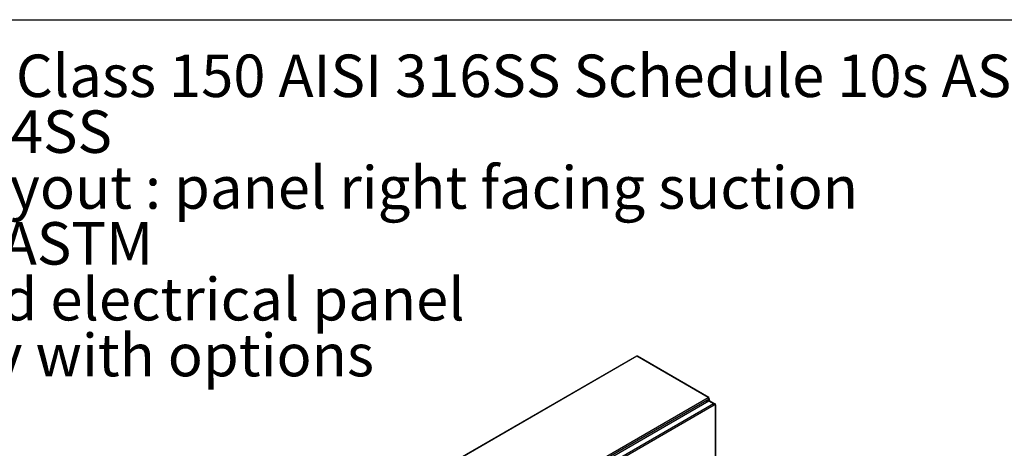
# Model space of a CAD drawing. Extents: x 0.4 to 10.6, y 0.4 to 8.1.
# Drawn here: x 2.5 to 5.4, y 6.8 to 8.1 of the extents above; entities that cross this region are included whole.
import ezdxf

# ---------------------------------------------------------------- set-up
doc = ezdxf.new("R2010")
doc.units = 0
doc.linetypes.add('SLD-SOLID', pattern=[0])
doc.layers.get('0').update_dxf_attribs({"linetype": 'CONTINUOUS'})
doc.styles.add('SLDTEXTSTYLE0', font='TXT', dxfattribs={"width": 0.75})

# ---------------------------------------------------------------- blocks, each defined once
blk = doc.blocks.new('SW_NOTE_0')
at = {"color": 0, "linetype": 'CONTINUOUS', "char_height": 0.125, "attachment_point": 1, "style": 'SLDTEXTSTYLE0'}
for s, insert in [('Manifolds 2.5" NPT Class 150 AISI 316SS Schedule 10s ASTM A312 or', (0, 0.1611)), ('Base/Frame AISI 304SS', (0, -0.0032)), ('Standard system layout : panel right facing suction', (0, -0.1676)), ('Full port ball valve ASTM', (0, -0.332)), ('UL Type 3R/12 rated electrical panel', (0, -0.4963)), ('Note: panel size will vary with options', (-0.3937, -0.6607))]:
    blk.add_mtext(s, dxfattribs=dict(at, insert=insert))

msp = doc.modelspace()

# ---------------------------------------------------------------- linework, layer by layer
at = {"color": 7, "linetype": 'SLD-SOLID'}
for p, q in [((0.3937, 8.1063), (10.6063, 8.1063)), ((4.29, 7.1161), (3.7373, 6.797)), ((4.2909, 7.116), (3.7382, 6.7969)), ((4.501, 6.9947), (4.2909, 7.116)), ((4.5025, 6.9948), (4.2923, 7.1161)), ((3.9483, 6.6756), (4.501, 6.9947)), ((3.9504, 6.6721), (4.5031, 6.9911)), ((4.4969, 6.9804), (4.5031, 6.9911)), ((4.5025, 6.9932), (4.5031, 6.9935)), ((4.5039, 6.9843), (4.5039, 6.9923)), ((4.5028, 6.9838), (3.9603, 6.6706)), ((4.5163, 6.976), (3.9738, 6.6629)), ((4.5186, 6.972), (3.9761, 6.6588)), ((4.5163, 6.976), (4.5028, 6.9838)), ((4.5202, 6.9764), (4.5067, 6.9842)), ((4.5218, 6.3437), (4.5218, 6.9701)), ((4.5228, 6.345), (4.5228, 6.9715))]:
    msp.add_line(p, q, dxfattribs=at)
at = {"color": 8, "linetype": 'SLD-SOLID'}
msp.add_line((4.5031, 6.9911), (4.5031, 6.984), dxfattribs=at)
at = {"color": 7, "linetype": 'SLD-SOLID'}
for centre, radius, start, end in [((4.2904, 7.1153), 0.00088, 53.9002, 114.7894), ((4.2917, 7.1148), 0.00145, 65.6929, 125.6176), ((4.5018, 6.9937), 0.00126, 350.786, 129.2033), ((4.4986, 6.9909), 0.00444, 2.6055, 57.3945), ((4.5026, 6.9923), 0.00126, 290.7834, 69.2166), ((4.5051, 6.9806), 0.00396, 65.6929, 125.6176), ((4.5135, 6.9718), 0.00504, 2.6052, 57.3945)]:
    msp.add_arc(centre, radius, start, end, dxfattribs=at)
at = {"color": 8, "linetype": 'SLD-SOLID'}
for centre, radius, start, end in [((4.5186, 6.9729), 0.00388, 64.8515, 126.3101), ((4.5211, 6.9716), 0.00165, 294.3841, 354.1915)]:
    msp.add_arc(centre, radius, start, end, dxfattribs=at)
at = {"color": 7, "linetype": 'SLD-SOLID'}
for points, knots in [([(4.5218, 6.9701), (4.5218, 6.9706), (4.5217, 6.9715), (4.5209, 6.9723), (4.5199, 6.9726), (4.519, 6.9722), (4.5186, 6.972)], [0, 0, 0, 0, 0.25, 0.5, 0.75, 1, 1, 1, 1]), ([(4.5228, 6.9715), (4.5228, 6.9719), (4.5227, 6.9727), (4.5224, 6.9738), (4.5218, 6.975), (4.5211, 6.9759), (4.5204, 6.9762), (4.5202, 6.9764)], [0, 0, 0, 0, 0.188539, 0.405568, 0.625929, 0.850248, 1, 1, 1, 1])]:
    msp.add_open_spline(points, degree=3, knots=knots, dxfattribs=at)

# ---------------------------------------------------------------- block references
at = {"color": 7, "linetype": 'CONTINUOUS'}
msp.add_blockref('SW_NOTE_0', (0.9181, 7.8426), dxfattribs=at)

doc.saveas('drawing.dxf')
